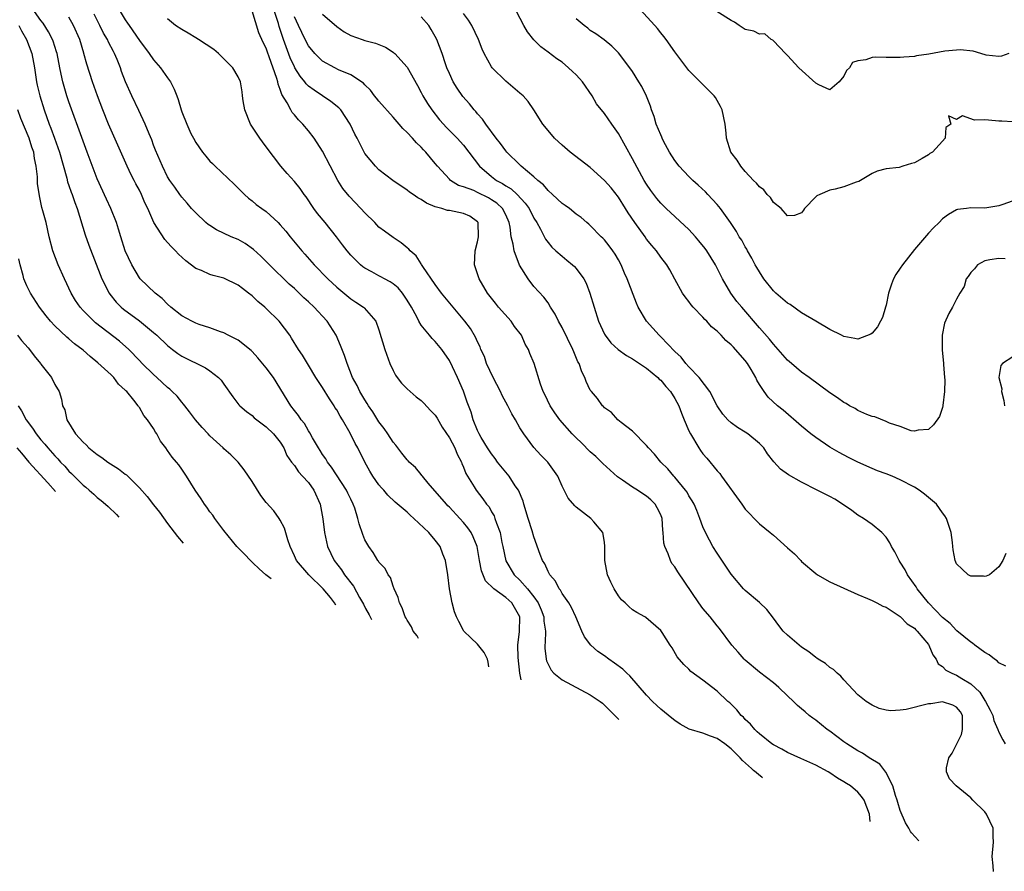
# Model space of a CAD drawing. Units: inches. Extents: x 2683130 to 2685000, y 1535253 to 1536000.
# Drawn here: x 2683596 to 2683736, y 1535755 to 1535876 of the extents above; entities that cross this region are included whole.
import ezdxf

# ---------------------------------------------------------------- set-up
doc = ezdxf.new("R2010")
doc.units = ezdxf.units.IN
doc.header["$MEASUREMENT"] = 0
doc.layers.add('LD26821533_2ft', color=133, linetype='Continuous')

msp = doc.modelspace()

# ---------------------------------------------------------------- linework, layer by layer
at = {"layer": 'LD26821533_2ft'}
for points, elevation in [([(2683737, 1535861.32), (2683735.42, 1535861.42), (2683735, 1535861.41), (2683734.52, 1535861.48), (2683733, 1535861.6), (2683731.54, 1535861.54), (2683729.82, 1535862.18), (2683729, 1535861.63), (2683727.84, 1535862.16), (2683728.16, 1535861), (2683727.47, 1535860.53), (2683727.4, 1535859), (2683727, 1535858.58), (2683725.56, 1535857), (2683725.2, 1535856.8), (2683725, 1535856.65), (2683724.13, 1535856.13), (2683723, 1535855.51), (2683722.6, 1535855.4), (2683721.36, 1535855), (2683720.85, 1535854.85), (2683719, 1535854.64), (2683717.71, 1535854.29), (2683717, 1535853.97), (2683715.14, 1535852.86), (2683714.74, 1535852.74), (2683713, 1535852.08), (2683711.76, 1535851.76), (2683711, 1535851.59), (2683709.57, 1535851), (2683709.18, 1535850.81), (2683709, 1535850.64), (2683707.39, 1535849), (2683707.25, 1535848.75), (2683707, 1535848.39), (2683706, 1535848), (2683705, 1535847.96), (2683704.08, 1535849), (2683703, 1535849.87), (2683702.56, 1535850.56), (2683702.1, 1535851), (2683701.65, 1535851.65), (2683701, 1535852.07), (2683700.6, 1535852.6), (2683700.16, 1535853), (2683699, 1535854.25), (2683698.35, 1535855), (2683697.85, 1535855.85), (2683696.96, 1535857), (2683696.34, 1535859), (2683696.29, 1535859.71), (2683696.13, 1535861), (2683695.7, 1535863), (2683695.5, 1535863.5), (2683694.76, 1535864.76), (2683694.59, 1535865), (2683693, 1535866.61), (2683691, 1535868.6), (2683689, 1535871.24), (2683687.78, 1535873), (2683687.45, 1535873.45), (2683687, 1535873.95), (2683686.55, 1535874.55), (2683686.16, 1535875), (2683683, 1535878.45)], 8674), ([(2683652.61, 1535787.94), (2683652.41, 1535788.31), (2683651.86, 1535789), (2683651.61, 1535789.61), (2683651, 1535790.54), (2683650.86, 1535790.84), (2683650.73, 1535791), (2683650.31, 1535792.31), (2683649.9, 1535793), (2683649.75, 1535793.75), (2683649.14, 1535795), (2683649, 1535795.37), (2683648.62, 1535796.62), (2683648.3, 1535797), (2683647.9, 1535797.9), (2683647, 1535798.77), (2683646.93, 1535798.93), (2683646.86, 1535799), (2683646.17, 1535800.17), (2683645.55, 1535801), (2683645, 1535801.93), (2683644.7, 1535802.7), (2683644.2, 1535804.2), (2683644.02, 1535805), (2683643.57, 1535806.43), (2683643.36, 1535807), (2683643, 1535807.71), (2683642.58, 1535808.58), (2683642.39, 1535809), (2683640.28, 1535812.28), (2683639.69, 1535813), (2683639.45, 1535813.45), (2683639, 1535814.07), (2683638.65, 1535814.65), (2683638.4, 1535815), (2683637.56, 1535816.44), (2683637.17, 1535817.17), (2683637, 1535817.43), (2683636.45, 1535818.45), (2683635.98, 1535819), (2683635.6, 1535819.6), (2683635, 1535820.34), (2683634.51, 1535821), (2683632.01, 1535825), (2683631, 1535826.38), (2683629.82, 1535827.82), (2683629, 1535828.69), (2683628.84, 1535828.84), (2683627, 1535830.3), (2683626.56, 1535830.56), (2683625.6, 1535831), (2683625, 1535831.34), (2683624.51, 1535831.49), (2683623, 1535832.08), (2683621.46, 1535832.54), (2683621, 1535832.71), (2683620.44, 1535833), (2683619, 1535833.78), (2683617.45, 1535835), (2683617, 1535835.4), (2683616.21, 1535836.21), (2683615.22, 1535837), (2683613.13, 1535839), (2683613, 1535839.15), (2683611.92, 1535841), (2683610.99, 1535842.99), (2683610.34, 1535845), (2683610.05, 1535846.05), (2683609.73, 1535847), (2683608.94, 1535849), (2683608.32, 1535850.32), (2683607, 1535853.23), (2683605.6, 1535857), (2683605, 1535858.55), (2683603, 1535864.17), (2683602.72, 1535865), (2683602.31, 1535866.31), (2683602.12, 1535867), (2683601.9, 1535868.1), (2683601.69, 1535869), (2683601.32, 1535871), (2683601.25, 1535871.25), (2683600.77, 1535872.77), (2683600.68, 1535873), (2683600.11, 1535874.11), (2683599.32, 1535875.32), (2683599, 1535875.72), (2683598.11, 1535877)], 8700), ([(2683662.58, 1535783.91), (2683662.5, 1535784.6), (2683662.4, 1535785), (2683661.93, 1535785.93), (2683661, 1535787.13), (2683660.04, 1535788.04), (2683659.06, 1535789), (2683659, 1535789.09), (2683658.34, 1535790.34), (2683658.03, 1535791), (2683657.73, 1535791.73), (2683657.38, 1535793), (2683657.01, 1535795), (2683656.77, 1535797), (2683656.46, 1535799), (2683656.09, 1535799.91), (2683655.67, 1535801), (2683655, 1535801.9), (2683654.1, 1535803), (2683651.97, 1535805), (2683651.44, 1535805.44), (2683651, 1535805.87), (2683649.32, 1535807.32), (2683648.28, 1535808.28), (2683647.68, 1535809), (2683647.35, 1535809.35), (2683647, 1535809.78), (2683646.15, 1535811), (2683645.71, 1535811.71), (2683645, 1535812.98), (2683643.99, 1535815), (2683643.63, 1535815.63), (2683642.91, 1535817.09), (2683641.82, 1535819), (2683641.5, 1535819.5), (2683641, 1535820.41), (2683640.76, 1535820.76), (2683640.63, 1535821), (2683639.98, 1535821.98), (2683639, 1535823.6), (2683638.43, 1535824.43), (2683638.06, 1535825), (2683637, 1535826.77), (2683636.85, 1535827), (2683636.17, 1535828.17), (2683635.58, 1535829), (2683634.61, 1535830.61), (2683634.35, 1535831), (2683632.83, 1535833), (2683631, 1535834.82), (2683630.81, 1535835), (2683629.82, 1535835.82), (2683629, 1535836.6), (2683628.48, 1535837), (2683627.63, 1535837.63), (2683627, 1535838.13), (2683625, 1535839.09), (2683623.49, 1535839.49), (2683623, 1535839.65), (2683621.82, 1535840.18), (2683621, 1535840.49), (2683619.57, 1535841.57), (2683618.54, 1535842.54), (2683618.13, 1535843), (2683617.55, 1535843.55), (2683617, 1535844.18), (2683616.6, 1535844.6), (2683615.03, 1535847.03), (2683614.18, 1535849), (2683613.79, 1535849.79), (2683613.31, 1535851), (2683613, 1535851.61), (2683612.5, 1535852.5), (2683612.25, 1535853), (2683611.81, 1535853.81), (2683611.27, 1535855), (2683609, 1535860.15), (2683608.63, 1535861), (2683607.81, 1535863), (2683607.04, 1535865), (2683606.33, 1535867), (2683605.52, 1535869.52), (2683605.13, 1535871), (2683605.09, 1535871.09), (2683604.52, 1535873), (2683603.65, 1535875), (2683603, 1535876.17)], 8698), ([(2683667.17, 1535782.05), (2683667, 1535783), (2683666.78, 1535785.22), (2683666.72, 1535787), (2683666.94, 1535788.94), (2683667, 1535791), (2683665.85, 1535793), (2683665, 1535793.76), (2683663.33, 1535795), (2683662.13, 1535796.13), (2683661.55, 1535797.55), (2683661.26, 1535799), (2683660.93, 1535801), (2683660.38, 1535802.38), (2683660.07, 1535803), (2683659.64, 1535803.64), (2683659, 1535804.39), (2683658.46, 1535805), (2683657, 1535806.59), (2683656.78, 1535806.78), (2683656.58, 1535807), (2683653.99, 1535810.01), (2683653.17, 1535811), (2683653.11, 1535811.11), (2683653, 1535811.22), (2683652.2, 1535812.2), (2683651.29, 1535813), (2683651.16, 1535813.16), (2683651, 1535813.3), (2683650.27, 1535814.27), (2683649.66, 1535815), (2683649.38, 1535815.38), (2683649, 1535815.8), (2683648.25, 1535817), (2683647.75, 1535817.75), (2683647, 1535818.72), (2683646.13, 1535820.13), (2683645.52, 1535821), (2683645.33, 1535821.33), (2683645, 1535821.81), (2683644.3, 1535823), (2683643.89, 1535823.89), (2683643.27, 1535825), (2683642.47, 1535827), (2683642.11, 1535828.11), (2683641.56, 1535829.56), (2683640.93, 1535831), (2683639.64, 1535833), (2683639, 1535833.7), (2683638.36, 1535834.36), (2683637.79, 1535835), (2683637, 1535835.76), (2683636.34, 1535836.34), (2683635, 1535837.64), (2683634.28, 1535838.28), (2683631.45, 1535841), (2683631, 1535841.47), (2683630.23, 1535842.23), (2683629.19, 1535843.19), (2683628.02, 1535844.02), (2683627, 1535844.59), (2683626.03, 1535845), (2683623.96, 1535845.96), (2683623, 1535846.58), (2683622.75, 1535846.75), (2683622.44, 1535847), (2683621, 1535848.38), (2683620.41, 1535849), (2683619.77, 1535849.77), (2683619, 1535850.61), (2683618.72, 1535851), (2683618.03, 1535852.03), (2683617.32, 1535853), (2683617, 1535853.51), (2683616.26, 1535855), (2683615.27, 1535857.27), (2683615, 1535857.99), (2683614.74, 1535858.74), (2683614.37, 1535859.63), (2683613.83, 1535861), (2683612.93, 1535862.93), (2683611.92, 1535865), (2683611.01, 1535867.01), (2683610.47, 1535868.47), (2683610.3, 1535869), (2683609.83, 1535870.17), (2683609.48, 1535871), (2683609.3, 1535871.3), (2683608.62, 1535872.62), (2683608.46, 1535873), (2683607.92, 1535873.92), (2683607.39, 1535875), (2683606.59, 1535876.59)], 8696), ([(2683610.26, 1535877), (2683611, 1535875.79), (2683611.33, 1535875.33), (2683611.53, 1535875), (2683613, 1535872.86), (2683614.4, 1535871), (2683615, 1535870.12), (2683615.99, 1535869), (2683617, 1535867.54), (2683617.41, 1535867), (2683617.95, 1535865.95), (2683618.29, 1535865), (2683618.49, 1535864.49), (2683618.91, 1535863), (2683619, 1535862.74), (2683619.74, 1535861), (2683620.32, 1535859.68), (2683620.66, 1535859), (2683621, 1535858.4), (2683621.95, 1535857), (2683622.44, 1535856.44), (2683623, 1535855.75), (2683623.39, 1535855.39), (2683623.75, 1535855), (2683626.47, 1535852.47), (2683627.93, 1535851), (2683628.49, 1535850.49), (2683629, 1535850.1), (2683629.59, 1535849.59), (2683630.38, 1535849), (2683631, 1535848.56), (2683632.7, 1535847), (2683633, 1535846.7), (2683633.78, 1535845.78), (2683634.39, 1535845), (2683635.58, 1535843.58), (2683636.04, 1535843), (2683636.5, 1535842.5), (2683637.82, 1535841), (2683639.76, 1535839), (2683641, 1535837.82), (2683643, 1535836.18), (2683643.72, 1535835.72), (2683644.82, 1535835), (2683644.92, 1535834.92), (2683646.54, 1535833), (2683647, 1535831.77), (2683647.84, 1535829), (2683648.54, 1535827), (2683649, 1535825.99), (2683649.35, 1535825.35), (2683649.6, 1535825), (2683650.22, 1535824.22), (2683651, 1535823.38), (2683651.41, 1535823), (2683652.28, 1535822.28), (2683653, 1535821.73), (2683653.37, 1535821.37), (2683654.34, 1535820.34), (2683655, 1535819.65), (2683655.25, 1535819.25), (2683655.97, 1535817.97), (2683657, 1535816.43), (2683657.76, 1535815), (2683658.11, 1535814.11), (2683658.71, 1535813), (2683658.78, 1535812.78), (2683659, 1535812.28), (2683659.35, 1535811.35), (2683659.58, 1535811), (2683660.53, 1535809.47), (2683660.8, 1535809), (2683661.76, 1535807.76), (2683662.28, 1535807), (2683662.63, 1535806.63), (2683663, 1535805.93), (2683663.35, 1535805.35), (2683663.47, 1535805), (2683663.67, 1535804.33), (2683664.21, 1535803), (2683664.45, 1535801.55), (2683664.58, 1535801), (2683664.99, 1535798.99), (2683666.19, 1535797), (2683667, 1535796.23), (2683668.08, 1535795), (2683669, 1535793.84), (2683669.59, 1535793), (2683670.01, 1535792.01), (2683670.4, 1535791), (2683670.42, 1535790.42), (2683670.62, 1535789), (2683670.61, 1535787.39), (2683670.57, 1535787), (2683670.57, 1535786.57), (2683670.74, 1535785), (2683670.78, 1535784.78), (2683671, 1535784.29), (2683671.45, 1535783.45), (2683671.83, 1535783), (2683673, 1535782.08), (2683677, 1535779.94), (2683678.38, 1535779), (2683678.72, 1535778.73), (2683679.03, 1535778.45), (2683680.97, 1535776.52), (2683681.06, 1535776.42)], 8694), ([(2683701.46, 1535768.16), (2683701.33, 1535768.26), (2683700.93, 1535768.58), (2683700.57, 1535768.9), (2683700.17, 1535769.2), (2683699.87, 1535769.46), (2683698.61, 1535770.62), (2683698.28, 1535771), (2683697, 1535772.26), (2683696.08, 1535773), (2683695, 1535773.75), (2683694.07, 1535774.07), (2683693, 1535774.48), (2683691.06, 1535775.06), (2683689.77, 1535775.77), (2683689, 1535776.28), (2683688.6, 1535776.6), (2683687, 1535777.92), (2683686.43, 1535778.43), (2683685.84, 1535779), (2683685, 1535779.87), (2683682.62, 1535782.62), (2683682.2, 1535783), (2683681.6, 1535783.6), (2683680.44, 1535784.44), (2683679.64, 1535785), (2683679, 1535785.49), (2683678.09, 1535786.09), (2683677.07, 1535787), (2683676.16, 1535788.16), (2683675.79, 1535789), (2683674.97, 1535791), (2683674.35, 1535792.35), (2683673.95, 1535793), (2683673, 1535794.34), (2683672.78, 1535794.78), (2683672.58, 1535795), (2683672.08, 1535796.08), (2683671.24, 1535797), (2683671, 1535797.43), (2683670.54, 1535798.54), (2683670.22, 1535799), (2683669.89, 1535799.89), (2683669, 1535802.38), (2683668.76, 1535803.24), (2683668.17, 1535805), (2683667.57, 1535807), (2683667.45, 1535807.45), (2683666.8, 1535809), (2683666.36, 1535809.64), (2683665.47, 1535811), (2683665.27, 1535811.27), (2683665, 1535811.57), (2683663.84, 1535813), (2683663.5, 1535813.5), (2683663, 1535814.16), (2683662.43, 1535815), (2683661.52, 1535816.48), (2683661.22, 1535817), (2683661, 1535817.48), (2683660.37, 1535819), (2683660.07, 1535820.07), (2683659.52, 1535821.52), (2683659, 1535823.07), (2683658.17, 1535825), (2683657.46, 1535826.54), (2683657, 1535827.44), (2683655.91, 1535829), (2683655, 1535830.11), (2683654.54, 1535830.54), (2683654.2, 1535831), (2683653, 1535832.46), (2683652.68, 1535833), (2683652.36, 1535833.64), (2683651.6, 1535835), (2683651, 1535836.01), (2683650.34, 1535837), (2683649.73, 1535837.73), (2683649, 1535838.32), (2683648.59, 1535838.59), (2683647.79, 1535839), (2683647.29, 1535839.29), (2683647, 1535839.43), (2683646.01, 1535839.99), (2683645, 1535840.53), (2683644.72, 1535840.72), (2683644.39, 1535841), (2683643, 1535842.4), (2683642.47, 1535843), (2683641.85, 1535843.85), (2683640.97, 1535844.97), (2683639.36, 1535847), (2683638.29, 1535848.29), (2683637.77, 1535849), (2683636.65, 1535850.65), (2683636.39, 1535851), (2683635.83, 1535851.83), (2683635, 1535852.84), (2683633.96, 1535853.96), (2683633.07, 1535855), (2683631, 1535857.77), (2683630.46, 1535858.46), (2683630.07, 1535859), (2683628.84, 1535860.84), (2683628.76, 1535861), (2683627.95, 1535863), (2683627.72, 1535864.28), (2683627.63, 1535865), (2683627.58, 1535865.58), (2683627.36, 1535867), (2683627, 1535867.71), (2683626.28, 1535869), (2683625, 1535870.26), (2683624.21, 1535871), (2683623.57, 1535871.57), (2683621.38, 1535873), (2683621, 1535873.26), (2683619.92, 1535873.92), (2683619, 1535874.41), (2683618.11, 1535875), (2683617, 1535875.93)], 8692), ([(2683716.75, 1535761.97), (2683716.65, 1535763), (2683715.88, 1535765), (2683715.51, 1535765.51), (2683715, 1535766.1), (2683713.92, 1535767), (2683713.35, 1535767.35), (2683713, 1535767.59), (2683712.09, 1535768.09), (2683711, 1535768.88), (2683710.79, 1535769), (2683709, 1535769.97), (2683706.91, 1535770.91), (2683705, 1535771.74), (2683704.2, 1535772.2), (2683703, 1535772.82), (2683702.75, 1535773), (2683701, 1535774.4), (2683700.7, 1535774.7), (2683700.34, 1535775), (2683699.75, 1535775.75), (2683699, 1535776.45), (2683698.75, 1535776.75), (2683698.43, 1535777), (2683697.81, 1535777.81), (2683696.8, 1535778.8), (2683696.52, 1535779), (2683695, 1535780.47), (2683693, 1535782.04), (2683691.27, 1535783.27), (2683691, 1535783.56), (2683690.26, 1535784.26), (2683689.33, 1535785.33), (2683688.61, 1535786.61), (2683688.34, 1535787), (2683687.2, 1535788.8), (2683687, 1535789.09), (2683684.9, 1535790.9), (2683684.76, 1535791), (2683683.62, 1535791.62), (2683683, 1535792.02), (2683682.47, 1535792.47), (2683681.96, 1535793), (2683681.45, 1535793.45), (2683681, 1535794), (2683680.37, 1535795), (2683679.93, 1535795.93), (2683679.45, 1535797), (2683679.07, 1535799), (2683679.07, 1535801), (2683679, 1535801.62), (2683678.78, 1535803), (2683677.5, 1535804.5), (2683677.09, 1535805), (2683675, 1535806.58), (2683674.79, 1535806.79), (2683673.87, 1535807.87), (2683673, 1535809.57), (2683672.41, 1535811), (2683670.99, 1535812.99), (2683669.99, 1535813.99), (2683669, 1535815.08), (2683667.56, 1535817), (2683667, 1535817.86), (2683666.37, 1535819), (2683665.85, 1535819.85), (2683665.29, 1535821), (2683664.47, 1535822.47), (2683664.24, 1535823), (2683663.21, 1535825), (2683662.29, 1535827), (2683661.98, 1535827.98), (2683661.47, 1535829), (2683661.36, 1535829.36), (2683661, 1535830.06), (2683660.73, 1535830.73), (2683659.98, 1535831.98), (2683659.19, 1535833), (2683655.88, 1535837), (2683655, 1535838.2), (2683653.22, 1535840.78), (2683653.06, 1535841.06), (2683653, 1535841.13), (2683652.27, 1535842.27), (2683651.41, 1535843), (2683651.23, 1535843.23), (2683651, 1535843.41), (2683650.14, 1535844.14), (2683649, 1535844.87), (2683647.77, 1535845.77), (2683647, 1535846.37), (2683646.41, 1535847), (2683645, 1535848.39), (2683644.45, 1535849), (2683642.76, 1535850.76), (2683641.87, 1535851.87), (2683641.16, 1535853), (2683639, 1535857.16), (2683637.81, 1535859), (2683637, 1535860.05), (2683636.22, 1535861), (2683635.59, 1535861.59), (2683635, 1535862.29), (2683634.66, 1535862.66), (2683634.48, 1535863), (2683633.97, 1535864.03), (2683633.22, 1535865.22), (2683633, 1535865.92), (2683632.68, 1535866.68), (2683632.65, 1535867), (2683632.52, 1535867.48), (2683631.44, 1535870.56), (2683631.19, 1535871.19), (2683631, 1535871.78), (2683630.57, 1535872.57), (2683629.95, 1535873.95), (2683629, 1535877.09)], 8690), ([(2683723.63, 1535759.18), (2683723.11, 1535759.75), (2683722.59, 1535760.36), (2683722.46, 1535760.54), (2683722.22, 1535761), (2683721.75, 1535761.75), (2683721, 1535763.52), (2683720.66, 1535764.66), (2683720.57, 1535765), (2683720.34, 1535765.66), (2683719.95, 1535767), (2683718.95, 1535768.95), (2683718.08, 1535770.08), (2683716.6, 1535771), (2683715.66, 1535771.66), (2683715, 1535771.98), (2683713.4, 1535773), (2683713, 1535773.28), (2683711, 1535774.76), (2683710.65, 1535775), (2683709, 1535776.34), (2683708.6, 1535776.6), (2683708.09, 1535777), (2683707.51, 1535777.51), (2683707, 1535777.97), (2683706.43, 1535778.43), (2683705.86, 1535779), (2683705, 1535779.81), (2683703.78, 1535781), (2683703, 1535781.62), (2683701, 1535783.16), (2683699, 1535784.86), (2683698.85, 1535785), (2683698.01, 1535786.01), (2683697.11, 1535787), (2683695.34, 1535789.34), (2683695, 1535789.72), (2683694, 1535791), (2683693, 1535792.22), (2683692.41, 1535793), (2683689.42, 1535797.42), (2683689, 1535798.11), (2683688.6, 1535798.6), (2683688.37, 1535799), (2683688.06, 1535799.94), (2683687.58, 1535801), (2683687.46, 1535801.46), (2683687.37, 1535803), (2683687.31, 1535803.31), (2683687.19, 1535805), (2683687, 1535805.49), (2683686.5, 1535806.5), (2683686.23, 1535807), (2683685.61, 1535807.61), (2683685, 1535808.13), (2683684.47, 1535808.47), (2683683.69, 1535809), (2683683, 1535809.45), (2683681.57, 1535810.43), (2683680.88, 1535810.88), (2683678.77, 1535812.77), (2683677.77, 1535813.77), (2683677, 1535814.46), (2683675.74, 1535815.74), (2683675, 1535816.44), (2683674.45, 1535817), (2683672.69, 1535819), (2683671.99, 1535819.99), (2683671.29, 1535821), (2683670.57, 1535822.57), (2683670.33, 1535823), (2683669.93, 1535824.06), (2683669.02, 1535827), (2683668.42, 1535828.42), (2683668.24, 1535829), (2683667.75, 1535829.75), (2683667.24, 1535831), (2683666.26, 1535832.26), (2683665.79, 1535833), (2683663.99, 1535835), (2683663.56, 1535835.56), (2683662.4, 1535837), (2683661.21, 1535839), (2683660.57, 1535841), (2683660.66, 1535843), (2683661, 1535844.29), (2683661.13, 1535845), (2683661.07, 1535847), (2683661, 1535847.09), (2683659.9, 1535847.9), (2683659, 1535848.3), (2683657, 1535848.71), (2683656.74, 1535848.74), (2683655.93, 1535849), (2683655, 1535849.24), (2683653.74, 1535849.74), (2683653, 1535850.29), (2683652.53, 1535850.53), (2683651.87, 1535851), (2683651.34, 1535851.34), (2683651, 1535851.63), (2683648.96, 1535853), (2683647, 1535854.49), (2683646.49, 1535855), (2683645, 1535856.8), (2683644.88, 1535857), (2683643.89, 1535859), (2683643.58, 1535859.58), (2683642.91, 1535861), (2683641.57, 1535863), (2683641.3, 1535863.3), (2683640.19, 1535864.19), (2683639, 1535865), (2683637.79, 1535865.79), (2683637, 1535866.4), (2683636.69, 1535866.69), (2683636.48, 1535867), (2683635.8, 1535867.8), (2683635.07, 1535869), (2683635, 1535869.12), (2683634.4, 1535870.4), (2683633.46, 1535873), (2683632.84, 1535874.84), (2683632.72, 1535875.28), (2683632.17, 1535877)], 8688), ([(2683734.26, 1535754.87), (2683734.17, 1535755.67), (2683734.07, 1535757), (2683734.24, 1535759), (2683734.2, 1535759.8), (2683734.17, 1535761), (2683733.24, 1535763), (2683733, 1535763.32), (2683731.29, 1535765), (2683731, 1535765.31), (2683728.94, 1535767), (2683727.99, 1535767.99), (2683727.57, 1535769), (2683727.55, 1535769.55), (2683727.9, 1535771), (2683728.37, 1535771.63), (2683729.04, 1535772.96), (2683729.04, 1535773), (2683729.69, 1535774.31), (2683729.86, 1535775), (2683729.84, 1535775.84), (2683729.85, 1535777), (2683729.53, 1535777.53), (2683729, 1535778.18), (2683728.47, 1535778.47), (2683727, 1535778.95), (2683725.33, 1535778.67), (2683725, 1535778.65), (2683721.85, 1535777.85), (2683721, 1535777.74), (2683719.65, 1535777.65), (2683719, 1535777.74), (2683717.99, 1535777.99), (2683717, 1535778.45), (2683716.14, 1535779), (2683715, 1535779.96), (2683713, 1535782.05), (2683712.57, 1535782.57), (2683712.04, 1535783), (2683711.52, 1535783.52), (2683711, 1535783.83), (2683710.37, 1535784.37), (2683709.36, 1535785), (2683709.16, 1535785.16), (2683709, 1535785.24), (2683708.03, 1535786.03), (2683707, 1535786.71), (2683706.63, 1535787), (2683705, 1535788.39), (2683704.4, 1535789), (2683703.77, 1535789.77), (2683703, 1535790.82), (2683702.06, 1535792.06), (2683701, 1535793.06), (2683699, 1535794.77), (2683698.77, 1535795), (2683697, 1535797.07), (2683695, 1535800.06), (2683694.42, 1535801), (2683693.92, 1535801.92), (2683693.35, 1535803), (2683693, 1535803.81), (2683692.57, 1535805), (2683692.13, 1535806.13), (2683691.76, 1535807), (2683691.48, 1535807.48), (2683691, 1535808.22), (2683690.73, 1535808.73), (2683690.52, 1535809), (2683689, 1535810.85), (2683688.85, 1535811), (2683688.01, 1535812.01), (2683687.02, 1535813), (2683686.12, 1535814.12), (2683685.28, 1535815), (2683685, 1535815.35), (2683683, 1535817.36), (2683681.39, 1535818.61), (2683680.91, 1535819), (2683680.02, 1535820.02), (2683679, 1535820.71), (2683678.87, 1535820.87), (2683678.72, 1535821), (2683678.03, 1535822.03), (2683677.15, 1535823), (2683677, 1535823.2), (2683676.42, 1535824.42), (2683676.21, 1535825), (2683675.8, 1535825.8), (2683675.4, 1535827), (2683675.25, 1535827.25), (2683674.65, 1535828.65), (2683674.52, 1535829), (2683673, 1535832.1), (2683672.49, 1535833), (2683672.02, 1535834.02), (2683671.36, 1535835), (2683671, 1535835.61), (2683670.43, 1535836.43), (2683669, 1535837.94), (2683668.19, 1535839), (2683666.96, 1535840.96), (2683666.19, 1535843), (2683666.06, 1535843.94), (2683665.79, 1535845), (2683665.63, 1535846.37), (2683665.49, 1535847), (2683665, 1535848.11), (2683664.56, 1535849), (2683663.75, 1535849.75), (2683663, 1535850.26), (2683662.53, 1535850.53), (2683661, 1535851.3), (2683660.46, 1535851.54), (2683659, 1535852.06), (2683658.28, 1535852.28), (2683657.16, 1535853), (2683657, 1535853.15), (2683655.31, 1535855), (2683655, 1535855.4), (2683653.64, 1535857), (2683653.32, 1535857.32), (2683653, 1535857.72), (2683652.33, 1535858.33), (2683651.75, 1535859), (2683651, 1535859.81), (2683650.37, 1535860.37), (2683649.86, 1535861), (2683649, 1535862), (2683647, 1535864.23), (2683646.66, 1535864.66), (2683646.36, 1535865), (2683645.79, 1535865.79), (2683645, 1535866.57), (2683644.81, 1535866.81), (2683643, 1535867.98), (2683641.28, 1535868.72), (2683640.74, 1535869), (2683639, 1535869.95), (2683638.45, 1535870.45), (2683637.9, 1535871), (2683637, 1535872.1), (2683636.54, 1535873), (2683635.6, 1535875), (2683635, 1535876.22)], 8686), ([(2683639, 1535876.61), (2683641, 1535874.87), (2683642.08, 1535874.08), (2683643, 1535873.57), (2683644.62, 1535873), (2683645, 1535872.88), (2683646.49, 1535872.49), (2683647.91, 1535871.91), (2683649, 1535871.21), (2683649.12, 1535871.12), (2683649.24, 1535871), (2683651, 1535869.07), (2683652.47, 1535866.47), (2683653, 1535865.5), (2683653.25, 1535865), (2683653.9, 1535863.9), (2683654.49, 1535863), (2683655.61, 1535861.61), (2683656.15, 1535861), (2683656.56, 1535860.56), (2683658.11, 1535859), (2683659, 1535858), (2683659.78, 1535857), (2683661.27, 1535855), (2683663, 1535853.56), (2683663.7, 1535853), (2683664.54, 1535852.54), (2683665, 1535852.24), (2683665.79, 1535851.79), (2683666.63, 1535851), (2683667.78, 1535849.78), (2683668.31, 1535849), (2683669, 1535847.65), (2683669.41, 1535847), (2683669.93, 1535846.07), (2683670.64, 1535844.64), (2683671, 1535844.17), (2683671.53, 1535843.53), (2683672.1, 1535843), (2683673, 1535842.22), (2683673.69, 1535841.69), (2683674.49, 1535841), (2683674.76, 1535840.76), (2683675, 1535840.47), (2683676.09, 1535839), (2683676.4, 1535838.4), (2683676.96, 1535837), (2683678.18, 1535833), (2683679, 1535831.17), (2683679.09, 1535831), (2683679.94, 1535829.94), (2683680.96, 1535828.96), (2683682.14, 1535828.14), (2683683, 1535827.67), (2683685, 1535826.34), (2683686.59, 1535825), (2683686.79, 1535824.79), (2683687, 1535824.61), (2683687.74, 1535823.74), (2683688.4, 1535823), (2683689, 1535822.04), (2683689.58, 1535821), (2683689.95, 1535819.95), (2683690.33, 1535819), (2683691, 1535817.45), (2683691.21, 1535817), (2683692.42, 1535815), (2683692.65, 1535814.65), (2683693, 1535814.18), (2683693.56, 1535813.56), (2683695, 1535811.73), (2683695.38, 1535811.38), (2683695.62, 1535811), (2683698.53, 1535807), (2683699, 1535806.31), (2683699.63, 1535805.63), (2683700.26, 1535805), (2683701, 1535804.23), (2683702.54, 1535803), (2683703, 1535802.61), (2683705, 1535800.82), (2683705.97, 1535799.97), (2683706.87, 1535799), (2683707, 1535798.88), (2683709, 1535797.18), (2683709.27, 1535797), (2683711, 1535795.97), (2683715, 1535794.17), (2683716.37, 1535793.63), (2683717, 1535793.35), (2683717.67, 1535793), (2683718.51, 1535792.51), (2683719, 1535792.38), (2683721, 1535791.04), (2683722, 1535790), (2683723, 1535789.39), (2683723.19, 1535789.19), (2683723.4, 1535789), (2683725, 1535787.07), (2683725.06, 1535787), (2683725.61, 1535785.61), (2683726.1, 1535785), (2683726.36, 1535784.36), (2683727, 1535783.98), (2683727.46, 1535783.46), (2683728.3, 1535783), (2683729, 1535782.73), (2683729.74, 1535782.26), (2683731, 1535781.52), (2683732.3, 1535780.3), (2683733, 1535779.15), (2683733.11, 1535779), (2683733.77, 1535777.77), (2683734.13, 1535777), (2683734.28, 1535776.28), (2683734.87, 1535775), (2683735, 1535774.64), (2683735.56, 1535773.56), (2683735.9, 1535773)], 8684), ([(2683736.01, 1535784.01), (2683735, 1535784.5), (2683734.76, 1535784.76), (2683734.38, 1535785), (2683733.62, 1535785.62), (2683733, 1535785.93), (2683731.57, 1535787), (2683731.26, 1535787.26), (2683731, 1535787.4), (2683729.05, 1535789.05), (2683729, 1535789.09), (2683728.07, 1535790.07), (2683727, 1535790.94), (2683724.99, 1535792.99), (2683723.42, 1535795), (2683723.27, 1535795.27), (2683722.04, 1535797), (2683721.7, 1535797.7), (2683721, 1535798.8), (2683720.85, 1535799), (2683720.25, 1535800.25), (2683719.76, 1535801), (2683719.54, 1535801.54), (2683719, 1535802.32), (2683718.4, 1535803), (2683717, 1535804.11), (2683715.77, 1535805), (2683715, 1535805.44), (2683714.12, 1535806.12), (2683712.81, 1535807), (2683711.72, 1535807.72), (2683711, 1535808.12), (2683709.19, 1535809), (2683707, 1535810.12), (2683705.16, 1535811.16), (2683704, 1535812), (2683703.05, 1535813.05), (2683702.16, 1535814.16), (2683701.62, 1535815), (2683701, 1535815.64), (2683699.37, 1535817), (2683699, 1535817.26), (2683697.89, 1535817.89), (2683697, 1535818.57), (2683696.51, 1535819), (2683695.81, 1535819.81), (2683695.01, 1535821), (2683693.96, 1535823), (2683692.46, 1535825), (2683691, 1535826.53), (2683690.58, 1535827), (2683689.9, 1535827.9), (2683689, 1535828.71), (2683687, 1535830.78), (2683686.76, 1535831), (2683684.98, 1535833), (2683683.8, 1535835), (2683683.55, 1535835.55), (2683682.22, 1535839), (2683681.84, 1535839.84), (2683681.38, 1535841), (2683681, 1535841.73), (2683680.54, 1535842.54), (2683680.22, 1535843), (2683679.69, 1535843.69), (2683679, 1535844.56), (2683678.78, 1535844.78), (2683678.54, 1535845), (2683677, 1535846.58), (2683676.79, 1535846.79), (2683676.51, 1535847), (2683675.71, 1535847.71), (2683675, 1535848.22), (2683674.04, 1535849), (2683673.44, 1535849.44), (2683673, 1535849.73), (2683671.66, 1535851), (2683671, 1535851.57), (2683670.38, 1535852.38), (2683669.57, 1535853), (2683669, 1535853.52), (2683667.21, 1535855), (2683667, 1535855.19), (2683665.17, 1535857), (2683665, 1535857.19), (2683664.26, 1535858.26), (2683663.65, 1535859), (2683662.17, 1535861), (2683661.71, 1535861.71), (2683661, 1535862.46), (2683660.76, 1535862.76), (2683660.53, 1535863), (2683659.85, 1535863.85), (2683658.92, 1535864.92), (2683658.1, 1535866.1), (2683657.55, 1535867), (2683657, 1535868.2), (2683656.66, 1535869), (2683656.46, 1535869.54), (2683655.98, 1535871), (2683655.2, 1535873), (2683655, 1535873.42), (2683654.43, 1535874.43), (2683654.06, 1535875), (2683653, 1535876.21)], 8682), ([(2683736.01, 1535800.01), (2683735.57, 1535799), (2683735, 1535798.1), (2683733.65, 1535797), (2683733.21, 1535796.79), (2683733, 1535796.76), (2683732.8, 1535796.8), (2683731, 1535796.79), (2683730.64, 1535797), (2683729.78, 1535797.78), (2683729, 1535798.56), (2683728.8, 1535799), (2683728.53, 1535800.53), (2683728.47, 1535801), (2683728.42, 1535801.58), (2683728.22, 1535803), (2683727.56, 1535805), (2683727.35, 1535805.35), (2683727, 1535805.78), (2683726.15, 1535807), (2683724.45, 1535808.45), (2683723.7, 1535809), (2683723, 1535809.41), (2683721, 1535810.47), (2683719.84, 1535811), (2683719, 1535811.34), (2683717.75, 1535811.75), (2683717, 1535812.06), (2683714.96, 1535812.96), (2683713.64, 1535813.63), (2683712.34, 1535814.33), (2683711, 1535815.13), (2683709, 1535816.49), (2683708.32, 1535817), (2683707, 1535818.1), (2683704.36, 1535820.36), (2683703.56, 1535821), (2683702.23, 1535822.23), (2683701.66, 1535823), (2683701, 1535824.03), (2683700.63, 1535824.63), (2683700.5, 1535825), (2683699.84, 1535826.16), (2683699.33, 1535827), (2683699, 1535827.43), (2683697.63, 1535829), (2683697.31, 1535829.31), (2683697, 1535829.66), (2683696.24, 1535830.24), (2683695.56, 1535831), (2683695, 1535831.58), (2683694.22, 1535832.22), (2683693.53, 1535833), (2683693.26, 1535833.26), (2683693, 1535833.59), (2683691.61, 1535835), (2683691.32, 1535835.32), (2683691, 1535835.82), (2683690.46, 1535836.46), (2683690.09, 1535837), (2683689, 1535838.97), (2683688.3, 1535840.3), (2683687.87, 1535841), (2683687, 1535842.09), (2683686.39, 1535843), (2683685.74, 1535843.74), (2683685, 1535844.65), (2683684.77, 1535845), (2683683.33, 1535847), (2683682.38, 1535848.38), (2683682.02, 1535849), (2683681, 1535850.61), (2683679.95, 1535851.95), (2683679, 1535853), (2683677, 1535854.83), (2683674.16, 1535857), (2683673, 1535857.99), (2683671.91, 1535859), (2683671, 1535860.08), (2683670.25, 1535861), (2683669, 1535863), (2683668.19, 1535864.19), (2683667.45, 1535865), (2683667.22, 1535865.22), (2683667, 1535865.38), (2683665, 1535867.07), (2683663.08, 1535869), (2683663, 1535869.11), (2683661.93, 1535871), (2683661.63, 1535871.63), (2683661.11, 1535873), (2683660.18, 1535875), (2683659.73, 1535875.73), (2683659, 1535876.68)], 8680), ([(2683735.87, 1535841.87), (2683735, 1535841.9), (2683733.73, 1535841.73), (2683733, 1535841.56), (2683731.98, 1535841), (2683731.56, 1535840.44), (2683731, 1535839.93), (2683730.64, 1535839.36), (2683730.37, 1535839), (2683730.05, 1535837.95), (2683729.48, 1535837), (2683729, 1535836.13), (2683728.44, 1535835), (2683727.92, 1535834.08), (2683727.27, 1535832.73), (2683726.93, 1535831), (2683726.94, 1535828.94), (2683727.12, 1535827), (2683727.14, 1535826.86), (2683727.26, 1535825), (2683727.32, 1535824.68), (2683727.27, 1535823), (2683727.05, 1535821.05), (2683727.06, 1535821), (2683727, 1535820.75), (2683726.55, 1535819.45), (2683725.74, 1535818.26), (2683725, 1535817.64), (2683723.54, 1535817.54), (2683723, 1535817.38), (2683722.57, 1535817.43), (2683721, 1535818.04), (2683719.46, 1535818.54), (2683719, 1535818.77), (2683717.4, 1535819.4), (2683717, 1535819.45), (2683716.27, 1535819.73), (2683715, 1535820.3), (2683714.58, 1535820.58), (2683713.8, 1535821), (2683713.3, 1535821.3), (2683713, 1535821.44), (2683712.11, 1535822.11), (2683711, 1535822.83), (2683708.07, 1535825), (2683707, 1535825.77), (2683705.55, 1535827), (2683705, 1535827.49), (2683703, 1535829.72), (2683702.44, 1535830.44), (2683701, 1535832.06), (2683698.49, 1535835), (2683697.82, 1535835.82), (2683696.93, 1535837), (2683695.75, 1535839), (2683694.76, 1535841), (2683693.54, 1535843), (2683693.32, 1535843.32), (2683692.42, 1535844.42), (2683691.92, 1535845), (2683691, 1535846.01), (2683687.78, 1535849), (2683687, 1535849.77), (2683686.44, 1535850.44), (2683686, 1535851), (2683685.58, 1535851.58), (2683685, 1535852.45), (2683684.67, 1535853), (2683683, 1535856.08), (2683681, 1535859.65), (2683680.06, 1535861), (2683679, 1535862.49), (2683677.89, 1535863.89), (2683677.26, 1535865), (2683675.89, 1535867), (2683675.49, 1535867.49), (2683675, 1535867.98), (2683674.47, 1535868.47), (2683673.93, 1535869), (2683673, 1535869.78), (2683672.25, 1535870.25), (2683671, 1535871.22), (2683669.96, 1535871.96), (2683668.98, 1535872.98), (2683668.11, 1535874.11), (2683667.59, 1535875), (2683666.52, 1535877)], 8678), ([(2683739, 1535850.79), (2683735.58, 1535849.58), (2683735, 1535849.4), (2683733, 1535849.07), (2683731, 1535849.09), (2683730.41, 1535849), (2683729.15, 1535848.85), (2683729, 1535848.81), (2683727.84, 1535848.16), (2683727, 1535847.53), (2683726.54, 1535847), (2683725.74, 1535846.26), (2683725, 1535845.5), (2683723, 1535843.19), (2683721.3, 1535841), (2683721, 1535840.53), (2683720.37, 1535839.63), (2683720.05, 1535839), (2683719.76, 1535838.24), (2683719.34, 1535837), (2683719, 1535835.28), (2683718.93, 1535835), (2683718.48, 1535833.52), (2683718.21, 1535833), (2683717.78, 1535832.22), (2683717, 1535831.28), (2683716.84, 1535831.16), (2683715, 1535830.43), (2683714.56, 1535830.56), (2683713, 1535830.83), (2683712.68, 1535831), (2683711, 1535831.8), (2683709, 1535832.99), (2683707, 1535834.21), (2683705.36, 1535835.36), (2683705, 1535835.56), (2683703.33, 1535837), (2683703, 1535837.31), (2683701.65, 1535839), (2683701, 1535839.99), (2683700.63, 1535840.63), (2683700.42, 1535841), (2683699.94, 1535841.94), (2683699.31, 1535843), (2683699.21, 1535843.21), (2683699, 1535843.55), (2683698.49, 1535844.49), (2683698.14, 1535845), (2683697.74, 1535845.75), (2683696.9, 1535847), (2683695.5, 1535849), (2683695, 1535849.59), (2683693.7, 1535851), (2683693.36, 1535851.36), (2683692.32, 1535852.32), (2683691.56, 1535853), (2683691, 1535853.53), (2683689.62, 1535855), (2683689, 1535855.82), (2683688.26, 1535857), (2683687.41, 1535858.59), (2683687.21, 1535859), (2683687.16, 1535859.16), (2683687, 1535859.47), (2683686.37, 1535861), (2683686.07, 1535862.07), (2683685.68, 1535863), (2683685.53, 1535863.53), (2683684.96, 1535864.96), (2683684.32, 1535866.32), (2683683.88, 1535867), (2683683, 1535868.44), (2683682.61, 1535869), (2683681, 1535871.1), (2683680.04, 1535872.04), (2683678.95, 1535872.95), (2683677.79, 1535873.79), (2683677, 1535874.29), (2683676.63, 1535874.63), (2683676.13, 1535875), (2683675, 1535875.92)], 8676), ([(2683736.41, 1535871), (2683735.37, 1535870.63), (2683735, 1535870.57), (2683733.22, 1535870.78), (2683732.42, 1535871), (2683731.33, 1535871.33), (2683729.52, 1535871.52), (2683729, 1535871.51), (2683727.33, 1535871.33), (2683725.07, 1535870.93), (2683723.33, 1535870.67), (2683723, 1535870.6), (2683721.5, 1535870.5), (2683721, 1535870.43), (2683719.53, 1535870.47), (2683719, 1535870.44), (2683717.52, 1535870.48), (2683717, 1535870.43), (2683716.1, 1535870.1), (2683715, 1535869.98), (2683714.24, 1535869.76), (2683713.79, 1535869), (2683713.39, 1535868.61), (2683713, 1535867.78), (2683712.31, 1535867), (2683711, 1535865.88), (2683709.42, 1535866.58), (2683709, 1535866.8), (2683706.59, 1535869), (2683705, 1535870.72), (2683704.69, 1535871), (2683703, 1535872.83), (2683702.91, 1535872.91), (2683702.67, 1535873), (2683701.79, 1535873.79), (2683701, 1535873.75), (2683700.2, 1535874.2), (2683699, 1535874.45), (2683698.12, 1535875), (2683697.49, 1535875.49), (2683697, 1535875.69), (2683694.98, 1535877)], 8672), ([(2683595.88, 1535875), (2683596.25, 1535874.25), (2683596.99, 1535873), (2683597.72, 1535871), (2683598.1, 1535869), (2683598.4, 1535867), (2683598.5, 1535866.5), (2683598.85, 1535865), (2683599.48, 1535863), (2683600.19, 1535861), (2683600.42, 1535860.42), (2683600.94, 1535859), (2683601.64, 1535857), (2683602.68, 1535853.32), (2683602.8, 1535852.8), (2683603, 1535852.28), (2683603.33, 1535851.33), (2683603.46, 1535851), (2683603.85, 1535849.85), (2683604.17, 1535849), (2683605.29, 1535845.29), (2683605.81, 1535843.81), (2683607.67, 1535839), (2683608.69, 1535837), (2683608.82, 1535836.82), (2683609.71, 1535835.71), (2683610.41, 1535835), (2683610.72, 1535834.72), (2683613, 1535833.03), (2683615, 1535831.41), (2683615.48, 1535831), (2683617, 1535829.55), (2683617.71, 1535829), (2683618.43, 1535828.43), (2683619, 1535828.05), (2683622.38, 1535826.38), (2683623, 1535825.94), (2683624.24, 1535825), (2683624.61, 1535824.61), (2683625, 1535824.04), (2683626.28, 1535822.28), (2683627.13, 1535821.13), (2683627.24, 1535821), (2683628.18, 1535820.18), (2683629, 1535819.59), (2683629.3, 1535819.3), (2683629.65, 1535819), (2683631, 1535818.02), (2683632.05, 1535817), (2683633, 1535815.8), (2683633.51, 1535815), (2683633.94, 1535813.94), (2683634.61, 1535813), (2683635, 1535812.51), (2683635.59, 1535811.59), (2683636.17, 1535811), (2683637, 1535810.07), (2683637.77, 1535809), (2683638.67, 1535807), (2683639.05, 1535804.95), (2683639.27, 1535803), (2683639.72, 1535801), (2683640.66, 1535799), (2683641.68, 1535797.68), (2683642.12, 1535797), (2683643.37, 1535795.37), (2683644.25, 1535793.75), (2683644.79, 1535792.82), (2683645.11, 1535792.2), (2683645.61, 1535791.31), (2683645.88, 1535790.75), (2683645.94, 1535790.64)], 8702), ([(2683640.89, 1535792.69), (2683640.71, 1535792.99), (2683640.14, 1535793.77), (2683639.1, 1535795), (2683637.04, 1535797), (2683635.31, 1535799), (2683635, 1535799.7), (2683634.39, 1535801), (2683634.06, 1535801.94), (2683633.61, 1535803.61), (2683633, 1535804.73), (2683632.84, 1535805), (2683632.07, 1535806.07), (2683631, 1535807.25), (2683630.24, 1535808.24), (2683629, 1535810.22), (2683627.89, 1535811.89), (2683627.01, 1535813), (2683626, 1535814), (2683625, 1535814.88), (2683624.89, 1535815), (2683623, 1535816.73), (2683622.75, 1535817), (2683621.91, 1535817.91), (2683620.95, 1535819), (2683620.13, 1535820.13), (2683619.43, 1535821), (2683619.24, 1535821.24), (2683619, 1535821.49), (2683618.34, 1535822.34), (2683617.67, 1535823), (2683617.33, 1535823.33), (2683617, 1535823.57), (2683615.47, 1535825), (2683615, 1535825.42), (2683613.41, 1535827), (2683613, 1535827.44), (2683611.49, 1535829), (2683610.15, 1535830.15), (2683606.78, 1535832.78), (2683606.52, 1535833), (2683605, 1535834.54), (2683604.58, 1535835), (2683603.94, 1535835.94), (2683603.32, 1535837), (2683602.35, 1535839), (2683601.46, 1535841), (2683600.71, 1535843), (2683600.2, 1535845), (2683599.75, 1535847), (2683599.31, 1535848.69), (2683599.17, 1535849.17), (2683598.8, 1535850.8), (2683598.55, 1535852.55), (2683598.51, 1535853.49), (2683598.36, 1535855), (2683598.12, 1535856.12), (2683597.99, 1535857), (2683597.74, 1535857.74), (2683597.34, 1535859), (2683596.19, 1535861.81), (2683595.73, 1535863)], 8704), ([(2683631.69, 1535796.41), (2683630.96, 1535797), (2683629.99, 1535797.83), (2683629.09, 1535798.7), (2683628.76, 1535799), (2683627.92, 1535799.92), (2683627, 1535800.83), (2683626.85, 1535801), (2683625, 1535803.27), (2683623.7, 1535805), (2683623.43, 1535805.43), (2683623, 1535805.95), (2683622.58, 1535806.58), (2683622.24, 1535807), (2683621.77, 1535807.77), (2683620.92, 1535809), (2683619.68, 1535811), (2683619, 1535812), (2683618.58, 1535812.58), (2683618.26, 1535813), (2683617.67, 1535813.67), (2683617, 1535814.66), (2683616.75, 1535815), (2683615.97, 1535815.97), (2683615.46, 1535817), (2683615.26, 1535817.26), (2683615, 1535817.78), (2683614.17, 1535819), (2683613.61, 1535819.61), (2683613, 1535820.76), (2683612.87, 1535820.87), (2683612.82, 1535821), (2683612.22, 1535821.78), (2683611.2, 1535823), (2683611.09, 1535823.09), (2683611, 1535823.2), (2683610.05, 1535824.05), (2683609.37, 1535825), (2683609, 1535825.36), (2683607.11, 1535827.11), (2683605.99, 1535827.99), (2683605, 1535828.87), (2683603.8, 1535829.8), (2683603, 1535830.51), (2683602.72, 1535830.72), (2683601, 1535832.35), (2683600.36, 1535833), (2683599.74, 1535833.74), (2683598.8, 1535835), (2683597.52, 1535837), (2683597, 1535838.04), (2683596.61, 1535839), (2683596.49, 1535839.51), (2683596.05, 1535841), (2683595.86, 1535841.86)], 8706), ([(2683595.71, 1535831), (2683596.28, 1535830.28), (2683597.2, 1535829.2), (2683597.39, 1535829), (2683598.07, 1535828.07), (2683598.94, 1535827), (2683599, 1535826.9), (2683600.5, 1535825), (2683601, 1535823.99), (2683601.59, 1535823), (2683601.94, 1535821.94), (2683602.07, 1535821), (2683602.4, 1535820.4), (2683602.68, 1535819), (2683603.93, 1535817), (2683605, 1535815.83), (2683605.42, 1535815.42), (2683605.8, 1535815), (2683607, 1535814.07), (2683607.65, 1535813.65), (2683608.51, 1535813), (2683610.03, 1535812.03), (2683611, 1535811.27), (2683611.16, 1535811.16), (2683613, 1535809.32), (2683614.1, 1535808.1), (2683615, 1535806.94), (2683615.87, 1535805.87), (2683617, 1535804.29), (2683618.4, 1535802.43), (2683619.21, 1535801.47)], 8708), ([(2683737, 1535827.93), (2683735.51, 1535827), (2683735.27, 1535826.73), (2683735, 1535825), (2683735.41, 1535823.41), (2683735.38, 1535823), (2683735.72, 1535821.73), (2683735.82, 1535821)], 8680), ([(2683595.77, 1535821), (2683596.26, 1535820.26), (2683596.93, 1535819), (2683597.81, 1535817.81), (2683598.33, 1535817), (2683599, 1535816.16), (2683599.56, 1535815.56), (2683599.98, 1535815), (2683601, 1535813.86), (2683601.44, 1535813.44), (2683601.81, 1535813), (2683602.4, 1535812.4), (2683603, 1535811.72), (2683603.38, 1535811.38), (2683605, 1535809.72), (2683605.41, 1535809.41), (2683605.85, 1535809), (2683606.54, 1535808.43), (2683607, 1535807.97), (2683607.56, 1535807.56), (2683608.17, 1535807), (2683608.57, 1535806.7), (2683609.76, 1535805.55), (2683610.07, 1535805.17)], 8710), ([(2683595.61, 1535815), (2683596.24, 1535814.24), (2683597.31, 1535813), (2683600, 1535810.06), (2683601.09, 1535808.81)], 8712)]:
    msp.add_lwpolyline(points, dxfattribs=dict(at, elevation=elevation))

doc.saveas('drawing.dxf')
